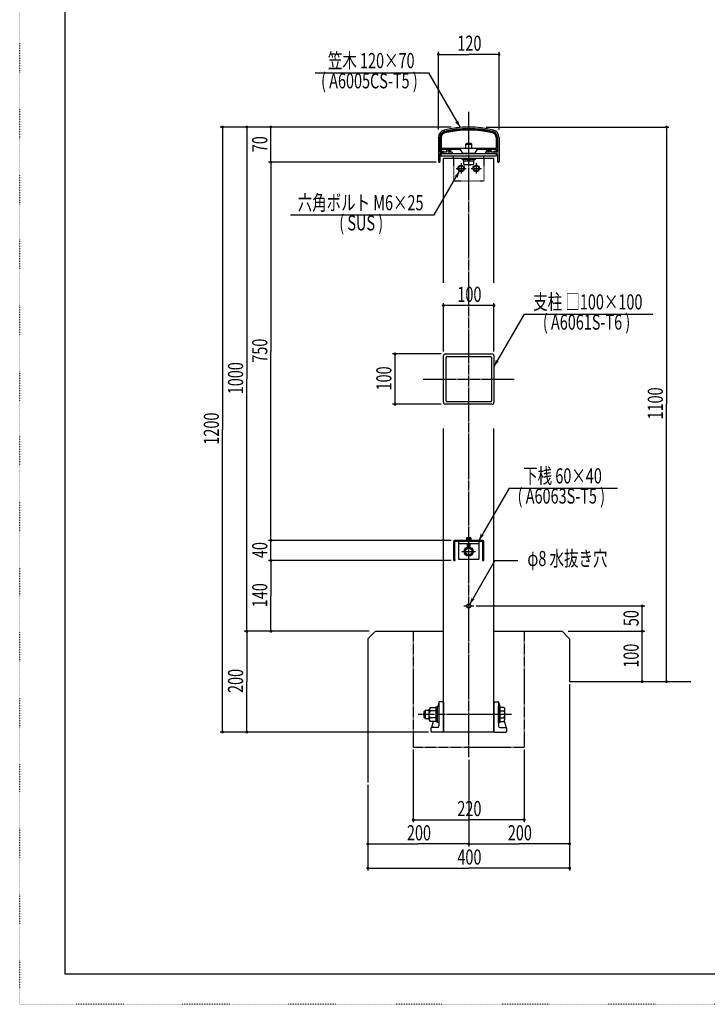
# Model space of a CAD drawing. Extents: x -2460 to 2460, y -1722 to 1722.
# Drawn here: x -2460 to -1097, y -1722 to 231 of the extents above; entities that cross this region are included whole.
import ezdxf

# ---------------------------------------------------------------- set-up
doc = ezdxf.new("R2010")
doc.units = 0
for name, pattern in [('一点浩線_S_', [23, 20, -1, 1, -1]), ('二点浩線_S_', [25, 20, -1, 1, -1, 1, -1]), ('寧線_S_', [2, 1, -1]), ('点線', [1, 0, -1])]:
    doc.linetypes.add(name, pattern=pattern)
doc.layers.get('0').update_dxf_attribs({"linetype": 'CONTINUOUS'})
doc.layers.add('DIMENSION', color=2, linetype='CONTINUOUS')
doc.styles.get("Standard").update_dxf_attribs({"font": 'txt.shx', "width": 0.7, "bigfont": 'bigfont.shx'})

msp = doc.modelspace()

# ---------------------------------------------------------------- linework, layer by layer
at = {"color": 4, "linetype": '点線'}
for p, q in [((-2460, -1722), (-2460, 1722)), ((2460, -1722), (-2460, -1722))]:
    msp.add_line(p, q, dxfattribs=at)
at = {"color": 7, "linetype": 'CONTINUOUS'}
for p, q in [((-2370, -1662), (-2370, 1662)), ((-1630, -2.6), (-1630, -50.5)), ((-1627, -2.6), (-1627, -32)), ((-1513, -2.6), (-1513, -32)), ((-1510, -2.6), (-1510, -50.5)), ((-1614, -32), (-1627, -32)), ((-1603.5, -35), (-1627, -35)), ((-1627, -35), (-1627, -50.5)), ((-1625, -35), (-1625, -39)), ((-1515, -35), (-1625, -35)), ((-1625, -39), (-1515, -39)), ((-1614, -27.5), (-1614, -32)), ((-1606, -27), (-1613.5, -27)), ((-1606, -29), (-1611, -29)), ((-1611, -29), (-1611, -32)), ((-1603.5, -32), (-1611, -32)), ((-1603, -32.5), (-1603, -34.5)), ((-1600, -44), (-1600, -39)), ((-1540, -44), (-1540, -39)), ((-1537, -32.5), (-1537, -34.5)), ((-1529, -32), (-1536.5, -32)), ((-1513, -35), (-1536.5, -35)), ((-1526.5, -27), (-1534, -27)), ((-1529, -29), (-1534, -29)), ((-1529, -29), (-1529, -32)), ((-1526, -27.5), (-1526, -32)), ((-1513, -32), (-1526, -32)), ((-1515, -39), (-1515, -35)), ((-1513, -35), (-1513, -50.5)), ((-1620, -44), (-1520, -44)), ((-1620, -291), (-1620, -44)), ((-1520, -291), (-1520, -44)), ((-1620, -528), (-1620, -436)), ((-1616, -432), (-1524, -432)), ((-1615, -525), (-1615, -439)), ((-1613, -437), (-1527, -437)), ((-1525, -439), (-1525, -525)), ((-1520, -436), (-1520, -528)), ((-1527, -527), (-1613, -527)), ((-1524, -532), (-1616, -532)), ((-1620, -1182), (-1620, -580)), ((-1520, -1182), (-1520, -580)), ((-1600, -804), (-1600, -840.5)), ((-1542, -802), (-1598, -802)), ((-1598, -804.5), (-1598, -839.1)), ((-1542.5, -804), (-1597.5, -804)), ((-1590, -804), (-1590, -839)), ((-1590, -808), (-1550, -808)), ((-1550, -804), (-1550, -839)), ((-1542, -839.1), (-1542, -804.5)), ((-1540, -840.5), (-1540, -804)), ((-1590, -839), (-1550, -839)), ((-1635.1, -1132.6), (-1635.1, -1161.4)), ((-1631.6, -1132.6), (-1635.1, -1132.6)), ((-1631.6, -1131.7), (-1631.9, -1132.6)), ((-1631.6, -1163), (-1631.6, -1131)), ((-1631.6, -1131), (-1629, -1131)), ((-1629, -1123), (-1631.4, -1131)), ((-1629, -1123), (-1629, -1170)), ((-1629, -1131), (-1629, -1163)), ((-1621, -1122), (-1628, -1122)), ((-1620, -1123), (-1620, -1181)), ((-1520, -1123), (-1520, -1181)), ((-1519, -1122), (-1512, -1122)), ((-1511, -1123), (-1508.6, -1131)), ((-1511, -1123), (-1511, -1170)), ((-1511, -1163), (-1511, -1131)), ((-1511, -1131), (-1508.4, -1131)), ((-1508.4, -1131), (-1508.4, -1163)), ((-1508.4, -1131.7), (-1508, -1133.2)), ((-1656.4, -1139), (-1658.4, -1141)), ((-1658.4, -1153), (-1658.4, -1141)), ((-1656.4, -1139), (-1656.4, -1155)), ((-1648.1, -1139), (-1656.4, -1139)), ((-1646.1, -1133.2), (-1648.1, -1136.6)), ((-1648.1, -1157.4), (-1648.1, -1136.6)), ((-1646.1, -1140.1), (-1648.1, -1138.1)), ((-1646.1, -1140.1), (-1648.1, -1143.2)), ((-1646.1, -1153.9), (-1648.1, -1150.8)), ((-1646.1, -1133.2), (-1635.1, -1133.2)), ((-1635.1, -1140.1), (-1646.1, -1140.1)), ((-1631.6, -1147), (-1635.1, -1143.5)), ((-1635.1, -1147), (-1631.6, -1150.5)), ((-1500.4, -1133.2), (-1508.4, -1133.2)), ((-1508.4, -1140.1), (-1500.4, -1140.1)), ((-1500.4, -1133.2), (-1498.4, -1136.6)), ((-1500.4, -1140.1), (-1498.4, -1138.1)), ((-1500.4, -1140.1), (-1498.4, -1143.2)), ((-1500.4, -1153.9), (-1498.4, -1150.8)), ((-1498.4, -1157.4), (-1498.4, -1136.6)), ((-1656.4, -1155), (-1658.4, -1153)), ((-1656.4, -1155), (-1648.1, -1155)), ((-1646.1, -1153.9), (-1648.1, -1155.9)), ((-1646.1, -1160.9), (-1648.1, -1157.4)), ((-1635.1, -1153.9), (-1646.1, -1153.9)), ((-1635.1, -1160.9), (-1646.1, -1160.9)), ((-1640.4, -1160.9), (-1644, -1173)), ((-1635.1, -1161.4), (-1631.6, -1161.4)), ((-1629, -1163), (-1631.6, -1163)), ((-1508.4, -1163), (-1511, -1163)), ((-1508.4, -1153.9), (-1500.4, -1153.9)), ((-1508.4, -1160.9), (-1500.4, -1160.9)), ((-1500.4, -1153.9), (-1498.4, -1155.9)), ((-1500.4, -1160.9), (-1498.4, -1157.4)), ((-1499.9, -1160), (-1496, -1173)), ((-1645, -1174), (-1645, -1181)), ((-1632, -1173), (-1644, -1173)), ((-1621, -1182), (-1644, -1182)), ((-1520, -1182), (-1620, -1182)), ((-1519, -1182), (-1496, -1182)), ((-1508, -1173), (-1496, -1173)), ((-1495, -1174), (-1495, -1181)), ((2370, -1662), (-2370, -1662))]:
    msp.add_line(p, q, dxfattribs=at)
at = {"color": 4, "linetype": 'CONTINUOUS'}
for p, q in [((-1874.6, 125.5), (-1649.6, 125.5)), ((-1649.6, 125.5), (-1587.1, 17.3)), ((-1626.5, -3), (-1626.5, -31.5)), ((-1624.5, -3), (-1624.5, -24)), ((-1576, -16.3), (-1574, -14.3)), ((-1576, -24), (-1576, -16.3)), ((-1576, -16.3), (-1564, -16.3)), ((-1574, -14.3), (-1566, -14.3)), ((-1564, -16.3), (-1566, -14.3)), ((-1564, -24), (-1564, -16.3)), ((-1515.5, -3), (-1515.5, -24)), ((-1513.5, -3), (-1513.5, -31.5)), ((-1626, -32), (-1620.5, -32)), ((-1624.5, -24), (-1515.5, -24)), ((-1624.5, -26), (-1624.5, -30)), ((-1624.5, -26), (-1587.5, -26)), ((-1624.5, -30), (-1620.5, -30)), ((-1587.5, -26), (-1582.5, -34)), ((-1582.5, -34), (-1557.5, -34)), ((-1576, -35), (-1576, -34)), ((-1564, -35), (-1564, -34)), ((-1557.5, -34), (-1552.5, -26)), ((-1552.5, -26), (-1515.5, -26)), ((-1519.5, -30), (-1515.5, -30)), ((-1514, -32), (-1519.5, -32)), ((-1515.5, -26), (-1515.5, -30)), ((-1590, -61.1), (-1585, -58.3)), ((-1585, -58.3), (-1580, -61.1)), ((-1583, -44), (-1557, -44)), ((-1583, -46.3), (-1583, -44)), ((-1557, -46.3), (-1583, -46.3)), ((-1580.7, -46.3), (-1580.7, -49.3)), ((-1580.7, -49.3), (-1559.2, -49.3)), ((-1579.5, -55.7), (-1579.5, -49.3)), ((-1579.5, -55.7), (-1577.9, -57.3)), ((-1562.1, -57.3), (-1577.9, -57.3)), ((-1570, -49.3), (-1573, -46.3)), ((-1570, -56), (-1572.7, -57.3)), ((-1570, -46.3), (-1567, -49.3)), ((-1570, -56), (-1570, -49.3)), ((-1570, -56), (-1567.3, -57.3)), ((-1560.5, -55.7), (-1562.1, -57.3)), ((-1560.5, -49.3), (-1560.5, -55.7)), ((-1560, -61.1), (-1555, -58.3)), ((-1559.2, -49.3), (-1559.2, -46.3)), ((-1557, -44), (-1557, -46.3)), ((-1555, -58.3), (-1550, -61.1)), ((-1638.2, -156.2), (-1588.2, -69.6)), ((-1590, -66.9), (-1590, -61.1)), ((-1585, -69.8), (-1590, -66.9)), ((-1580, -66.9), (-1585, -69.8)), ((-1580, -61.1), (-1580, -66.9)), ((-1560, -66.9), (-1560, -61.1)), ((-1555, -69.8), (-1560, -66.9)), ((-1550, -66.9), (-1555, -69.8)), ((-1550, -61.1), (-1550, -66.9)), ((-1923.2, -156.2), (-1638.2, -156.2)), ((-1460, -353.1), (-1520, -457)), ((-1460, -353.1), (-1205, -353.1)), ((-1490, -698.1), (-1550, -802)), ((-1490, -698.1), (-1275, -698.1)), ((-1574.6, -799.7), (-1574.6, -801)), ((-1565.4, -799.7), (-1574.6, -799.7)), ((-1574, -796.9), (-1572.8, -796.2)), ((-1574, -799.7), (-1574, -796.9)), ((-1572.8, -796.2), (-1567.2, -796.2)), ((-1570, -801), (-1571.3, -799.7)), ((-1570, -796.9), (-1571.2, -796.2)), ((-1570, -796.9), (-1568.8, -796.2)), ((-1570, -796.9), (-1570, -799.7)), ((-1570, -799.7), (-1568.7, -801)), ((-1566, -796.9), (-1567.2, -796.2)), ((-1566, -796.9), (-1566, -799.7)), ((-1565.4, -801), (-1565.4, -799.7)), ((-1576.5, -820.2), (-1570, -816.5)), ((-1565, -801), (-1575, -801)), ((-1575, -801), (-1575, -802)), ((-1575, -802), (-1565, -802)), ((-1572.5, -813.8), (-1572.5, -808)), ((-1572.5, -813.8), (-1571.6, -814.7)), ((-1567.5, -813.8), (-1572.5, -813.8)), ((-1568.4, -814.7), (-1571.6, -814.7)), ((-1570, -816.5), (-1563.5, -820.2)), ((-1567.5, -813.8), (-1568.4, -814.7)), ((-1567.5, -808), (-1567.5, -813.8)), ((-1565, -802), (-1565, -801)), ((-1576.5, -827.8), (-1576.5, -820.2)), ((-1570, -831.5), (-1576.5, -827.8)), ((-1563.5, -827.8), (-1570, -831.5)), ((-1563.5, -820.2), (-1563.5, -827.8)), ((-1518, -841.9), (-1568, -928.5)), ((-1518, -841.9), (-1473, -841.9))]:
    msp.add_line(p, q, dxfattribs=at)
at = {"color": 3, "linetype": '一点浩線_S_'}
for p, q in [((-1570, -1232), (-1570, 48)), ((-1585, -54), (-1585, -74)), ((-1555, -54), (-1555, -74)), ((-1595, -64), (-1575, -64)), ((-1565, -64), (-1545, -64)), ((-1660, -482), (-1480, -482)), ((-1583.5, -824), (-1556.5, -824)), ((-1580, -932), (-1560, -932)), ((-1570, -1147), (-1670, -1147)), ((-1485, -1147), (-1570, -1147))]:
    msp.add_line(p, q, dxfattribs=at)
at = {"color": 4, "linetype": '寧線_S_'}
for p, q in [((-1600, -44), (-1600, -89)), ((-1540, -44), (-1540, -89)), ((-1600, -89), (-1540, -89))]:
    msp.add_line(p, q, dxfattribs=at)
at = {"color": 241, "linetype": 'CONTINUOUS'}
for p, q in [((-1770, -997), (-1755, -982)), ((-1755, -982), (-1620, -982)), ((-1520, -982), (-1385, -982)), ((-1385, -982), (-1370, -997)), ((-1770, -997), (-1770, -1282)), ((-1370, -997), (-1370, -1082)), ((-1370, -1082), (-1130, -1082))]:
    msp.add_line(p, q, dxfattribs=at)
at = {"color": 4, "linetype": '二点浩線_S_'}
for p, q in [((-1680, -982), (-1680, -1212)), ((-1460, -982), (-1460, -1212)), ((-1680, -1212), (-1460, -1212))]:
    msp.add_line(p, q, dxfattribs=at)
at = {"color": 4, "linetype": 'CONTINUOUS'}
for centre, radius in [((-1585, -64), 6.5), ((-1555, -64), 6.5), ((-1585, -64), 4.98), ((-1555, -64), 4.98), ((-1570, -824), 9), ((-1570, -824), 6.5)]:
    msp.add_circle(centre, radius, dxfattribs=at)
at = {"color": 7, "linetype": 'CONTINUOUS'}
msp.add_circle((-1570, -932), 4, dxfattribs=at)
for centre, radius, start, end in [((-1615, -2.6), 15, 104.078, 180), ((-1615, -2.6), 12, 104.078, 180), ((-1570, -182), 200, 75.922, 104.078), ((-1570, -182), 197, 75.922, 104.078), ((-1525, -2.6), 12, 0, 75.922), ((-1525, -2.6), 15, 0, 75.922), ((-1613.5, -27.5), 0.5, 90, 180), ((-1606, -28), 1, -90, 90), ((-1603.5, -32.5), 0.5, 0, 90), ((-1603.5, -34.5), 0.5, -90, 0), ((-1536.5, -32.5), 0.5, 90, 180), ((-1536.5, -34.5), 0.5, 180, -90), ((-1534, -28), 1, 90, -90), ((-1526.5, -27.5), 0.5, 0, 90), ((-1628.5, -50.5), 1.5, 180, 0), ((-1511.5, -50.5), 1.5, 180, 0), ((-1616, -436), 4, 90, 180), ((-1613, -439), 2, 90, 180), ((-1527, -439), 2, 0, 90), ((-1524, -436), 4, 0, 90), ((-1613, -525), 2, 180, 270), ((-1527, -525), 2, 270, 0), ((-1616, -528), 4, 180, 270), ((-1524, -528), 4, 270, 0), ((-1598, -804), 2, 90, 180), ((-1597.5, -804.5), 0.5, 90, 180), ((-1542.5, -804.5), 0.5, 0, 90), ((-1542, -804), 2, 0, 90), ((-1598.5, -840.5), 1.5, 180, 70.5288), ((-1541.5, -840.5), 1.5, 109.4712, 0), ((-1628, -1123), 1, 90, 180), ((-1621, -1123), 1, 0, 90), ((-1519, -1123), 1, 90, 180), ((-1512, -1123), 1, 0, 90), ((-1632, -1170), 3, -90, 0), ((-1508, -1170), 3, 180, -90), ((-1644, -1174), 1, 90, 180), ((-1644, -1181), 1, 180, -90), ((-1621, -1181), 1, -90, 0), ((-1519, -1181), 1, 180, -90), ((-1496, -1174), 1, 0, 90), ((-1496, -1181), 1, -90, 0)]:
    msp.add_arc(centre, radius, start, end, dxfattribs=at)
at = {"color": 4, "linetype": 'CONTINUOUS'}
for centre, radius, start, end in [((-1615, -3), 11.5, 103.9244, 180), ((-1615, -3), 9.5, 103.9244, 180), ((-1570, -184.5), 198.5, 76.0756, 103.9244), ((-1570, -184.5), 196.5, 76.0756, 103.9244), ((-1525, -3), 9.5, 0, 76.0756), ((-1525, -3), 11.5, 0, 76.0756), ((-1626, -31.5), 0.5, 180, -90), ((-1620.5, -31), 1, -90, 90), ((-1519.5, -31), 1, 90, -90), ((-1514, -31.5), 0.5, -90, 0)]:
    msp.add_arc(centre, radius, start, end, dxfattribs=at)
for points in [[(-1596.1, 26.6), (-1592.5, 26.6), (-1597.4, 27.9)], [(-1587.1, 17.3), (-1587.1, 17.3), (-1596.1, 26.6), (-1589.8, 26.6)], [(-1592.5, 26.6), (-1589.8, 26.6), (-1592.1, 27.9), (-1590.1, 27.9)], [(-1592.1, 27.9), (-1590.1, 27.9), (-1591.2, 31.5)], [(-1597.3, -79), (-1590.9, -79), (-1588.2, -69.6)], [(-1598.6, -80.3), (-1598.6, -80.3), (-1597.3, -79), (-1593.6, -79)], [(-1593.3, -80.3), (-1591.3, -80.3), (-1593.6, -79), (-1590.9, -79)], [(-1592.3, -83.9), (-1592.3, -83.9), (-1593.3, -80.3), (-1591.3, -80.3)], [(-1520, -457), (-1520, -457), (-1517.3, -447.6), (-1511, -447.6)], [(-1517.3, -447.6), (-1514.6, -447.6), (-1516.9, -446.3), (-1515, -446.3)], [(-1516.9, -446.3), (-1515, -446.3), (-1515.9, -442.7)], [(-1514.6, -447.6), (-1511, -447.6), (-1509.7, -446.3)], [(-1550, -802), (-1550, -802), (-1547.3, -792.6), (-1541, -792.6)], [(-1547.3, -792.6), (-1544.6, -792.6), (-1546.9, -791.3), (-1545, -791.3)], [(-1546.9, -791.3), (-1545, -791.3), (-1545.9, -787.7)], [(-1544.6, -792.6), (-1541, -792.6), (-1539.7, -791.3)], [(-1564.9, -917.9), (-1563, -917.9), (-1563.9, -914.3)], [(-1568, -928.5), (-1568, -928.5), (-1565.3, -919.2), (-1559, -919.2)], [(-1565.3, -919.2), (-1562.6, -919.2), (-1564.9, -917.9), (-1563, -917.9)], [(-1562.6, -919.2), (-1559, -919.2), (-1557.7, -917.9)]]:
    msp.add_solid(points, dxfattribs=at)
at = {"layer": 'DIMENSION', "color": 4, "linetype": 'CONTINUOUS'}
for p, q in [((-1630, 12.8), (-1630, 166.8)), ((-1630, 162), (-1570, 162)), ((-1510, 162), (-1570, 162)), ((-1510, 12.8), (-1510, 166.8)), ((-1604.8, 18), (-2062.8, 18)), ((-2058, 18), (-2058, -582)), ((-1604.8, 18), (-2014.8, 18)), ((-2010, 18), (-2010, -482)), ((-1604.8, 18), (-1966.8, 18)), ((-1962, 18), (-1962, 18.6)), ((-1962, -52), (-1962, 18)), ((-1535.2, 18), (-1173.2, 18)), ((-1178, 18), (-1178, -532)), ((-1634.8, -52), (-1966.8, -52)), ((-1634.8, -52), (-1966.8, -52)), ((-1962, -52), (-1962, -427)), ((-1962, -52), (-1962, -52.6)), ((-1620, -427.2), (-1620, -331.2)), ((-1520, -427.2), (-1520, -331.2)), ((-1620, -336), (-1620.6, -336)), ((-1520, -336), (-1620, -336)), ((-1520, -336), (-1519.4, -336)), ((-1962, -802), (-1962, -427)), ((-1624.8, -432), (-1720.8, -432)), ((-1716, -432), (-1716, -431.4)), ((-1716, -532), (-1716, -432)), ((-2010, -982), (-2010, -482)), ((-1624.8, -532), (-1720.8, -532)), ((-1716, -532), (-1716, -532.6)), ((-1178, -1082), (-1178, -532)), ((-2058, -1182), (-2058, -582)), ((-1604.8, -802), (-1966.8, -802)), ((-1604.8, -802), (-1966.8, -802)), ((-1962, -802), (-1962, -801.4)), ((-1962, -842), (-1962, -802)), ((-1604.8, -842), (-1966.8, -842)), ((-1604.8, -842), (-1966.8, -842)), ((-1962, -842), (-1962, -912)), ((-1962, -842), (-1962, -842.6)), ((-1962, -982), (-1962, -912)), ((-1555.2, -932), (-1221.2, -932)), ((-1226, -932), (-1226, -931.4)), ((-1226, -982), (-1226, -932)), ((-1767.3, -982), (-2014.8, -982)), ((-1767.3, -982), (-2014.8, -982)), ((-2010, -982), (-2010, -1082)), ((-1767.3, -982), (-1966.8, -982)), ((-1372.7, -982), (-1221.2, -982)), ((-1372.7, -982), (-1221.2, -982)), ((-1226, -982), (-1226, -981.4)), ((-1226, -982), (-1226, -982.6)), ((-1226, -1082), (-1226, -982)), ((-2010, -1182), (-2010, -1082)), ((-1370, -1086.8), (-1370, -1408.8)), ((-1370, -1086.8), (-1370, -1456.8)), ((-1365.2, -1082), (-1173.2, -1082)), ((-1365.2, -1082), (-1221.2, -1082)), ((-1226, -1082), (-1226, -1082.6)), ((-1649.8, -1182), (-2062.8, -1182)), ((-1649.8, -1182), (-2014.8, -1182)), ((-1680, -1216.8), (-1680, -1360.8)), ((-1460, -1216.8), (-1460, -1360.8)), ((-1570, -1236.8), (-1570, -1408.8)), ((-1570, -1236.8), (-1570, -1408.8)), ((-1770, -1286.8), (-1770, -1456.8)), ((-1770, -1286.8), (-1770, -1408.8)), ((-1680, -1356), (-1570, -1356)), ((-1460, -1356), (-1570, -1356)), ((-1770, -1404), (-1670, -1404)), ((-1570, -1404), (-1670, -1404)), ((-1570, -1404), (-1470, -1404)), ((-1370, -1404), (-1470, -1404)), ((-1770, -1452), (-1570, -1452)), ((-1370, -1452), (-1570, -1452))]:
    msp.add_line(p, q, dxfattribs=at)
for points in [[(-1632.8, 162.7), (-1627.2, 162.7), (-1632.1, 164.1), (-1627.9, 164.1)], [(-1632.8, 161.3), (-1627.2, 161.3), (-1632.8, 162.7), (-1627.2, 162.7)], [(-1632.1, 159.9), (-1627.9, 159.9), (-1632.8, 161.3), (-1627.2, 161.3)], [(-1632.1, 164.1), (-1627.9, 164.1), (-1630.7, 164.8), (-1629.3, 164.8)], [(-1630.7, 159.2), (-1629.3, 159.2), (-1632.1, 159.9), (-1627.9, 159.9)], [(-1512.8, 162.7), (-1507.2, 162.7), (-1512.1, 164.1), (-1507.9, 164.1)], [(-1512.8, 161.3), (-1507.2, 161.3), (-1512.8, 162.7), (-1507.2, 162.7)], [(-1512.1, 159.9), (-1507.9, 159.9), (-1512.8, 161.3), (-1507.2, 161.3)], [(-1512.1, 164.1), (-1507.9, 164.1), (-1510.7, 164.8), (-1509.3, 164.8)], [(-1510.7, 159.2), (-1509.3, 159.2), (-1512.1, 159.9), (-1507.9, 159.9)], [(-2060.8, 18.7), (-2055.2, 18.7), (-2060.1, 20.1), (-2055.9, 20.1)], [(-2060.1, 20.1), (-2055.9, 20.1), (-2058.7, 20.8), (-2057.3, 20.8)], [(-2012.8, 18.7), (-2007.2, 18.7), (-2012.1, 20.1), (-2007.9, 20.1)], [(-2012.1, 20.1), (-2007.9, 20.1), (-2010.7, 20.8), (-2009.3, 20.8)], [(-1964.8, 18.7), (-1959.2, 18.7), (-1964.1, 20.1), (-1959.9, 20.1)], [(-1964.1, 20.1), (-1959.9, 20.1), (-1962.7, 20.8), (-1961.3, 20.8)], [(-1180.8, 18.7), (-1175.2, 18.7), (-1180.1, 20.1), (-1175.9, 20.1)], [(-1180.1, 20.1), (-1175.9, 20.1), (-1178.7, 20.8), (-1177.3, 20.8)], [(-2060.8, 17.3), (-2055.2, 17.3), (-2060.8, 18.7), (-2055.2, 18.7)], [(-2060.1, 15.9), (-2055.9, 15.9), (-2060.8, 17.3), (-2055.2, 17.3)], [(-2058.7, 15.2), (-2057.3, 15.2), (-2060.1, 15.9), (-2055.9, 15.9)], [(-2012.8, 17.3), (-2007.2, 17.3), (-2012.8, 18.7), (-2007.2, 18.7)], [(-2012.1, 15.9), (-2007.9, 15.9), (-2012.8, 17.3), (-2007.2, 17.3)], [(-2010.7, 15.2), (-2009.3, 15.2), (-2012.1, 15.9), (-2007.9, 15.9)], [(-1964.8, 17.3), (-1959.2, 17.3), (-1964.8, 18.7), (-1959.2, 18.7)], [(-1964.1, 15.9), (-1959.9, 15.9), (-1964.8, 17.3), (-1959.2, 17.3)], [(-1962.7, 15.2), (-1961.3, 15.2), (-1964.1, 15.9), (-1959.9, 15.9)], [(-1180.8, 17.3), (-1175.2, 17.3), (-1180.8, 18.7), (-1175.2, 18.7)], [(-1180.1, 15.9), (-1175.9, 15.9), (-1180.8, 17.3), (-1175.2, 17.3)], [(-1178.7, 15.2), (-1177.3, 15.2), (-1180.1, 15.9), (-1175.9, 15.9)], [(-1964.8, -51.3), (-1959.2, -51.3), (-1964.1, -49.9), (-1959.9, -49.9)], [(-1964.8, -51.3), (-1959.2, -51.3), (-1964.1, -49.9), (-1959.9, -49.9)], [(-1964.8, -52.7), (-1959.2, -52.7), (-1964.8, -51.3), (-1959.2, -51.3)], [(-1964.8, -52.7), (-1959.2, -52.7), (-1964.8, -51.3), (-1959.2, -51.3)], [(-1964.1, -54.1), (-1959.9, -54.1), (-1964.8, -52.7), (-1959.2, -52.7)], [(-1964.1, -54.1), (-1959.9, -54.1), (-1964.8, -52.7), (-1959.2, -52.7)], [(-1964.1, -49.9), (-1959.9, -49.9), (-1962.7, -49.2), (-1961.3, -49.2)], [(-1964.1, -49.9), (-1959.9, -49.9), (-1962.7, -49.2), (-1961.3, -49.2)], [(-1962.7, -54.8), (-1961.3, -54.8), (-1964.1, -54.1), (-1959.9, -54.1)], [(-1962.7, -54.8), (-1961.3, -54.8), (-1964.1, -54.1), (-1959.9, -54.1)], [(-1622.8, -335.3), (-1617.2, -335.3), (-1622.1, -333.9), (-1617.9, -333.9)], [(-1622.8, -336.7), (-1617.2, -336.7), (-1622.8, -335.3), (-1617.2, -335.3)], [(-1622.1, -338.1), (-1617.9, -338.1), (-1622.8, -336.7), (-1617.2, -336.7)], [(-1622.1, -333.9), (-1617.9, -333.9), (-1620.7, -333.2), (-1619.3, -333.2)], [(-1620.7, -338.8), (-1619.3, -338.8), (-1622.1, -338.1), (-1617.9, -338.1)], [(-1522.8, -335.3), (-1517.2, -335.3), (-1522.1, -333.9), (-1517.9, -333.9)], [(-1522.8, -336.7), (-1517.2, -336.7), (-1522.8, -335.3), (-1517.2, -335.3)], [(-1522.1, -338.1), (-1517.9, -338.1), (-1522.8, -336.7), (-1517.2, -336.7)], [(-1522.1, -333.9), (-1517.9, -333.9), (-1520.7, -333.2), (-1519.3, -333.2)], [(-1520.7, -338.8), (-1519.3, -338.8), (-1522.1, -338.1), (-1517.9, -338.1)], [(-1718.1, -429.9), (-1713.9, -429.9), (-1716.7, -429.2), (-1715.3, -429.2)], [(-1718.8, -431.3), (-1713.2, -431.3), (-1718.1, -429.9), (-1713.9, -429.9)], [(-1718.8, -432.7), (-1713.2, -432.7), (-1718.8, -431.3), (-1713.2, -431.3)], [(-1718.1, -434.1), (-1713.9, -434.1), (-1718.8, -432.7), (-1713.2, -432.7)], [(-1716.7, -434.8), (-1715.3, -434.8), (-1718.1, -434.1), (-1713.9, -434.1)], [(-1718.8, -531.3), (-1713.2, -531.3), (-1718.1, -529.9), (-1713.9, -529.9)], [(-1718.8, -532.7), (-1713.2, -532.7), (-1718.8, -531.3), (-1713.2, -531.3)], [(-1718.1, -534.1), (-1713.9, -534.1), (-1718.8, -532.7), (-1713.2, -532.7)], [(-1718.1, -529.9), (-1713.9, -529.9), (-1716.7, -529.2), (-1715.3, -529.2)], [(-1716.7, -534.8), (-1715.3, -534.8), (-1718.1, -534.1), (-1713.9, -534.1)], [(-1964.8, -801.3), (-1959.2, -801.3), (-1964.1, -799.9), (-1959.9, -799.9)], [(-1964.8, -801.3), (-1959.2, -801.3), (-1964.1, -799.9), (-1959.9, -799.9)], [(-1964.1, -799.9), (-1959.9, -799.9), (-1962.7, -799.2), (-1961.3, -799.2)], [(-1964.1, -799.9), (-1959.9, -799.9), (-1962.7, -799.2), (-1961.3, -799.2)], [(-1964.8, -802.7), (-1959.2, -802.7), (-1964.8, -801.3), (-1959.2, -801.3)], [(-1964.8, -802.7), (-1959.2, -802.7), (-1964.8, -801.3), (-1959.2, -801.3)], [(-1964.1, -804.1), (-1959.9, -804.1), (-1964.8, -802.7), (-1959.2, -802.7)], [(-1964.1, -804.1), (-1959.9, -804.1), (-1964.8, -802.7), (-1959.2, -802.7)], [(-1962.7, -804.8), (-1961.3, -804.8), (-1964.1, -804.1), (-1959.9, -804.1)], [(-1962.7, -804.8), (-1961.3, -804.8), (-1964.1, -804.1), (-1959.9, -804.1)], [(-1964.1, -839.9), (-1959.9, -839.9), (-1962.7, -839.2), (-1961.3, -839.2)], [(-1964.1, -839.9), (-1959.9, -839.9), (-1962.7, -839.2), (-1961.3, -839.2)], [(-1964.8, -841.3), (-1959.2, -841.3), (-1964.1, -839.9), (-1959.9, -839.9)], [(-1964.8, -841.3), (-1959.2, -841.3), (-1964.1, -839.9), (-1959.9, -839.9)], [(-1964.8, -842.7), (-1959.2, -842.7), (-1964.8, -841.3), (-1959.2, -841.3)], [(-1964.8, -842.7), (-1959.2, -842.7), (-1964.8, -841.3), (-1959.2, -841.3)], [(-1964.1, -844.1), (-1959.9, -844.1), (-1964.8, -842.7), (-1959.2, -842.7)], [(-1964.1, -844.1), (-1959.9, -844.1), (-1964.8, -842.7), (-1959.2, -842.7)], [(-1962.7, -844.8), (-1961.3, -844.8), (-1964.1, -844.1), (-1959.9, -844.1)], [(-1962.7, -844.8), (-1961.3, -844.8), (-1964.1, -844.1), (-1959.9, -844.1)], [(-1228.8, -931.3), (-1223.2, -931.3), (-1228.1, -929.9), (-1223.9, -929.9)], [(-1228.8, -932.7), (-1223.2, -932.7), (-1228.8, -931.3), (-1223.2, -931.3)], [(-1228.1, -934.1), (-1223.9, -934.1), (-1228.8, -932.7), (-1223.2, -932.7)], [(-1228.1, -929.9), (-1223.9, -929.9), (-1226.7, -929.2), (-1225.3, -929.2)], [(-1226.7, -934.8), (-1225.3, -934.8), (-1228.1, -934.1), (-1223.9, -934.1)], [(-2012.8, -981.3), (-2007.2, -981.3), (-2012.1, -979.9), (-2007.9, -979.9)], [(-2012.8, -981.3), (-2007.2, -981.3), (-2012.1, -979.9), (-2007.9, -979.9)], [(-2012.8, -982.7), (-2007.2, -982.7), (-2012.8, -981.3), (-2007.2, -981.3)], [(-2012.8, -982.7), (-2007.2, -982.7), (-2012.8, -981.3), (-2007.2, -981.3)], [(-2012.1, -984.1), (-2007.9, -984.1), (-2012.8, -982.7), (-2007.2, -982.7)], [(-2012.1, -984.1), (-2007.9, -984.1), (-2012.8, -982.7), (-2007.2, -982.7)], [(-2012.1, -979.9), (-2007.9, -979.9), (-2010.7, -979.2), (-2009.3, -979.2)], [(-2012.1, -979.9), (-2007.9, -979.9), (-2010.7, -979.2), (-2009.3, -979.2)], [(-2010.7, -984.8), (-2009.3, -984.8), (-2012.1, -984.1), (-2007.9, -984.1)], [(-2010.7, -984.8), (-2009.3, -984.8), (-2012.1, -984.1), (-2007.9, -984.1)], [(-1964.8, -981.3), (-1959.2, -981.3), (-1964.1, -979.9), (-1959.9, -979.9)], [(-1964.8, -982.7), (-1959.2, -982.7), (-1964.8, -981.3), (-1959.2, -981.3)], [(-1964.1, -984.1), (-1959.9, -984.1), (-1964.8, -982.7), (-1959.2, -982.7)], [(-1964.1, -979.9), (-1959.9, -979.9), (-1962.7, -979.2), (-1961.3, -979.2)], [(-1962.7, -984.8), (-1961.3, -984.8), (-1964.1, -984.1), (-1959.9, -984.1)], [(-1228.8, -981.3), (-1223.2, -981.3), (-1228.1, -979.9), (-1223.9, -979.9)], [(-1228.8, -981.3), (-1223.2, -981.3), (-1228.1, -979.9), (-1223.9, -979.9)], [(-1228.8, -982.7), (-1223.2, -982.7), (-1228.8, -981.3), (-1223.2, -981.3)], [(-1228.8, -982.7), (-1223.2, -982.7), (-1228.8, -981.3), (-1223.2, -981.3)], [(-1228.1, -984.1), (-1223.9, -984.1), (-1228.8, -982.7), (-1223.2, -982.7)], [(-1228.1, -984.1), (-1223.9, -984.1), (-1228.8, -982.7), (-1223.2, -982.7)], [(-1228.1, -979.9), (-1223.9, -979.9), (-1226.7, -979.2), (-1225.3, -979.2)], [(-1228.1, -979.9), (-1223.9, -979.9), (-1226.7, -979.2), (-1225.3, -979.2)], [(-1226.7, -984.8), (-1225.3, -984.8), (-1228.1, -984.1), (-1223.9, -984.1)], [(-1226.7, -984.8), (-1225.3, -984.8), (-1228.1, -984.1), (-1223.9, -984.1)], [(-1228.8, -1081.3), (-1223.2, -1081.3), (-1228.1, -1079.9), (-1223.9, -1079.9)], [(-1228.8, -1082.7), (-1223.2, -1082.7), (-1228.8, -1081.3), (-1223.2, -1081.3)], [(-1228.1, -1084.1), (-1223.9, -1084.1), (-1228.8, -1082.7), (-1223.2, -1082.7)], [(-1228.1, -1079.9), (-1223.9, -1079.9), (-1226.7, -1079.2), (-1225.3, -1079.2)], [(-1226.7, -1084.8), (-1225.3, -1084.8), (-1228.1, -1084.1), (-1223.9, -1084.1)], [(-1180.8, -1081.3), (-1175.2, -1081.3), (-1180.1, -1079.9), (-1175.9, -1079.9)], [(-1180.8, -1082.7), (-1175.2, -1082.7), (-1180.8, -1081.3), (-1175.2, -1081.3)], [(-1180.1, -1084.1), (-1175.9, -1084.1), (-1180.8, -1082.7), (-1175.2, -1082.7)], [(-1180.1, -1079.9), (-1175.9, -1079.9), (-1178.7, -1079.2), (-1177.3, -1079.2)], [(-1178.7, -1084.8), (-1177.3, -1084.8), (-1180.1, -1084.1), (-1175.9, -1084.1)], [(-2060.8, -1181.3), (-2055.2, -1181.3), (-2060.1, -1179.9), (-2055.9, -1179.9)], [(-2060.8, -1182.7), (-2055.2, -1182.7), (-2060.8, -1181.3), (-2055.2, -1181.3)], [(-2060.1, -1184.1), (-2055.9, -1184.1), (-2060.8, -1182.7), (-2055.2, -1182.7)], [(-2060.1, -1179.9), (-2055.9, -1179.9), (-2058.7, -1179.2), (-2057.3, -1179.2)], [(-2058.7, -1184.8), (-2057.3, -1184.8), (-2060.1, -1184.1), (-2055.9, -1184.1)], [(-2012.8, -1181.3), (-2007.2, -1181.3), (-2012.1, -1179.9), (-2007.9, -1179.9)], [(-2012.8, -1182.7), (-2007.2, -1182.7), (-2012.8, -1181.3), (-2007.2, -1181.3)], [(-2012.1, -1184.1), (-2007.9, -1184.1), (-2012.8, -1182.7), (-2007.2, -1182.7)], [(-2012.1, -1179.9), (-2007.9, -1179.9), (-2010.7, -1179.2), (-2009.3, -1179.2)], [(-2010.7, -1184.8), (-2009.3, -1184.8), (-2012.1, -1184.1), (-2007.9, -1184.1)], [(-1682.8, -1355.3), (-1677.2, -1355.3), (-1682.1, -1353.9), (-1677.9, -1353.9)], [(-1682.8, -1356.7), (-1677.2, -1356.7), (-1682.8, -1355.3), (-1677.2, -1355.3)], [(-1682.1, -1358.1), (-1677.9, -1358.1), (-1682.8, -1356.7), (-1677.2, -1356.7)], [(-1682.1, -1353.9), (-1677.9, -1353.9), (-1680.7, -1353.2), (-1679.3, -1353.2)], [(-1680.7, -1358.8), (-1679.3, -1358.8), (-1682.1, -1358.1), (-1677.9, -1358.1)], [(-1462.8, -1355.3), (-1457.2, -1355.3), (-1462.1, -1353.9), (-1457.9, -1353.9)], [(-1462.8, -1356.7), (-1457.2, -1356.7), (-1462.8, -1355.3), (-1457.2, -1355.3)], [(-1462.1, -1358.1), (-1457.9, -1358.1), (-1462.8, -1356.7), (-1457.2, -1356.7)], [(-1462.1, -1353.9), (-1457.9, -1353.9), (-1460.7, -1353.2), (-1459.3, -1353.2)], [(-1460.7, -1358.8), (-1459.3, -1358.8), (-1462.1, -1358.1), (-1457.9, -1358.1)], [(-1772.8, -1403.3), (-1767.2, -1403.3), (-1772.1, -1401.9), (-1767.9, -1401.9)], [(-1772.8, -1404.7), (-1767.2, -1404.7), (-1772.8, -1403.3), (-1767.2, -1403.3)], [(-1772.1, -1406.1), (-1767.9, -1406.1), (-1772.8, -1404.7), (-1767.2, -1404.7)], [(-1772.1, -1401.9), (-1767.9, -1401.9), (-1770.7, -1401.2), (-1769.3, -1401.2)], [(-1572.8, -1403.3), (-1567.2, -1403.3), (-1572.1, -1401.9), (-1567.9, -1401.9)], [(-1572.8, -1403.3), (-1567.2, -1403.3), (-1572.1, -1401.9), (-1567.9, -1401.9)], [(-1572.8, -1404.7), (-1567.2, -1404.7), (-1572.8, -1403.3), (-1567.2, -1403.3)], [(-1572.8, -1404.7), (-1567.2, -1404.7), (-1572.8, -1403.3), (-1567.2, -1403.3)], [(-1572.1, -1406.1), (-1567.9, -1406.1), (-1572.8, -1404.7), (-1567.2, -1404.7)], [(-1572.1, -1406.1), (-1567.9, -1406.1), (-1572.8, -1404.7), (-1567.2, -1404.7)], [(-1572.1, -1401.9), (-1567.9, -1401.9), (-1570.7, -1401.2), (-1569.3, -1401.2)], [(-1572.1, -1401.9), (-1567.9, -1401.9), (-1570.7, -1401.2), (-1569.3, -1401.2)], [(-1372.8, -1403.3), (-1367.2, -1403.3), (-1372.1, -1401.9), (-1367.9, -1401.9)], [(-1372.8, -1404.7), (-1367.2, -1404.7), (-1372.8, -1403.3), (-1367.2, -1403.3)], [(-1372.1, -1406.1), (-1367.9, -1406.1), (-1372.8, -1404.7), (-1367.2, -1404.7)], [(-1372.1, -1401.9), (-1367.9, -1401.9), (-1370.7, -1401.2), (-1369.3, -1401.2)], [(-1770.7, -1406.8), (-1769.3, -1406.8), (-1772.1, -1406.1), (-1767.9, -1406.1)], [(-1570.7, -1406.8), (-1569.3, -1406.8), (-1572.1, -1406.1), (-1567.9, -1406.1)], [(-1570.7, -1406.8), (-1569.3, -1406.8), (-1572.1, -1406.1), (-1567.9, -1406.1)], [(-1370.7, -1406.8), (-1369.3, -1406.8), (-1372.1, -1406.1), (-1367.9, -1406.1)], [(-1772.8, -1451.3), (-1767.2, -1451.3), (-1772.1, -1449.9), (-1767.9, -1449.9)], [(-1772.8, -1452.7), (-1767.2, -1452.7), (-1772.8, -1451.3), (-1767.2, -1451.3)], [(-1772.1, -1454.1), (-1767.9, -1454.1), (-1772.8, -1452.7), (-1767.2, -1452.7)], [(-1772.1, -1449.9), (-1767.9, -1449.9), (-1770.7, -1449.2), (-1769.3, -1449.2)], [(-1770.7, -1454.8), (-1769.3, -1454.8), (-1772.1, -1454.1), (-1767.9, -1454.1)], [(-1372.8, -1451.3), (-1367.2, -1451.3), (-1372.1, -1449.9), (-1367.9, -1449.9)], [(-1372.8, -1452.7), (-1367.2, -1452.7), (-1372.8, -1451.3), (-1367.2, -1451.3)], [(-1372.1, -1454.1), (-1367.9, -1454.1), (-1372.8, -1452.7), (-1367.2, -1452.7)], [(-1372.1, -1449.9), (-1367.9, -1449.9), (-1370.7, -1449.2), (-1369.3, -1449.2)], [(-1370.7, -1454.8), (-1369.3, -1454.8), (-1372.1, -1454.1), (-1367.9, -1454.1)]]:
    msp.add_solid(points, dxfattribs=at)

# ---------------------------------------------------------------- texts
at = {"color": 4, "linetype": 'CONTINUOUS', "width": 0.7}
for s, p in [('笠木 120×70', (-1849.2, 134.7)), ('( A6005CS-T5 )', (-1862.7, 94.7)), ('六角ボルト M6×25', (-1908.9, -147.1)), ('( SUS )', (-1826.6, -187.1)), ('支柱 □100×100', (-1442.1, -343.9)), ('( A6061S-T6 )', (-1423.1, -383.9)), ('下桟 60×40', (-1462.1, -688.9)), ('( A6063S-T5 )', (-1473.1, -728.9)), ('φ8 水抜き穴', (-1453.8, -852.8))]:
    msp.add_text(s, height=30, dxfattribs=at).set_placement(p)
at = {"layer": 'DIMENSION', "color": 4, "linetype": 'CONTINUOUS', "width": 0.7}
for s, p in [('120', (-1592.5, 169.2)), ('100', (-1592.5, -328.8)), ('220', (-1592.5, -1348.8)), ('200', (-1692.5, -1396.8)), ('200', (-1492.5, -1396.8)), ('400', (-1592.5, -1444.8))]:
    msp.add_text(s, height=30, dxfattribs=at).set_placement(p)
for s, p in [('70', (-1969.2, -32)), ('750', (-1969.2, -449.5)), ('1000', (-2017.2, -512)), ('100', (-1723.2, -504.5)), ('1100', (-1185.2, -562)), ('1200', (-2065.2, -612)), ('40', (-1969.2, -837)), ('140', (-1969.2, -934.5)), ('50', (-1233.2, -972)), ('100', (-1233.2, -1054.5)), ('200', (-2017.2, -1104.5))]:
    msp.add_text(s, height=30, rotation=90, dxfattribs=at).set_placement(p)

doc.saveas('drawing.dxf')
